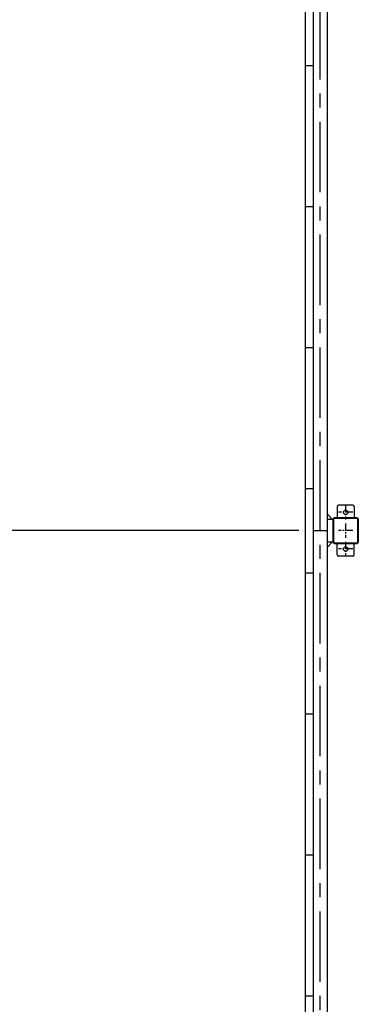
# Model space of a CAD drawing. Extents: x -4099 to 36466, y -2457 to 25853.
# Drawn here: x 4403 to 5606, y 14268 to 17760 of the extents above; entities that cross this region are included whole.
import ezdxf

# ---------------------------------------------------------------- set-up
doc = ezdxf.new("R2010")
doc.units = 0
doc.header["$LTSCALE"] = 4
doc.header["$PDMODE"] = 3
doc.header["$PDSIZE"] = 2
doc.linetypes.add('CENTER', pattern=[2, 1.25, -0.25, 0.25, -0.25])
doc.layers.get('0').update_dxf_attribs({"linetype": 'CONTINUOUS'})
doc.layers.get('DEFPOINTS').update_dxf_attribs({"linetype": 'CONTINUOUS'})
for name, color, linetype in [('センター', 3, 'CENTER'), ('寸法', 4, 'CONTINUOUS'), ('部品1', 7, 'CONTINUOUS')]:
    doc.layers.add(name, color=color, linetype=linetype)
doc.styles.add('STYLE1', font='isocp.shx', dxfattribs={"bigfont": 'bigfont.shx'})
doc.dimstyles.new('INABA_S100G', dxfattribs={"dimscale": 100, "dimtxt": 2.5, "dimasz": 2.5, "dimexe": 1.5, "dimexo": 0.5, "dimgap": 1, "dimtad": 3, "dimdec": 1, "dimdsep": 46, "dimtxsty": 'STYLE1', "dimblk1": 'DOTSMALL', "dimblk2": 'DOTSMALL', "dimsah": 1, "dimcen": 0, "dimclrt": 7, "dimadec": 0, "dimazin": 0, "dimtfac": 1, "dimtdec": 1, "dimtix": 1, "dimtmove": 0, "dimatfit": 3, "dimldrblk": 'DOTSMALL', "dimfxl": 1, "dimtolj": 1, "dimtzin": 0, "dimarcsym": 0})

# ---------------------------------------------------------------- blocks, each defined once
blk = doc.blocks.new('_DOTSMALL')
at = {"color": 0, "linetype": 'ByBlock', "ltscale": 50, "const_width": 0.5}
blk.add_lwpolyline([(-0.0625, 0, 1), (0.0625, 0, 1)], format="xyb", close=True, dxfattribs=at)
blk = doc.blocks.new('*D20')
at = {"layer": 'DEFPOINTS', "color": 0, "ltscale": 50}
for p in [(5444.5, 18748), (4223.6, 15948), (5444.5, 15948)]:
    blk.add_point(p, dxfattribs=at)
at = {"layer": '寸法', "color": 0, "lineweight": -2, "ltscale": 50}
for p, q in [((5394.5, 18748), (4073.6, 18748)), ((4223.6, 18748), (4223.6, 15948)), ((5394.5, 15948), (4073.6, 15948))]:
    blk.add_line(p, q, dxfattribs=at)
at = {"layer": '寸法', "color": 0, "lineweight": -2, "ltscale": 50, "xscale": 250, "yscale": 250, "zscale": 250}
for p, rotation in [((4223.6, 18748), 90), ((4223.6, 15948), 270)]:
    blk.add_blockref('_DOTSMALL', p, dxfattribs=dict(at, rotation=rotation))
at = {"layer": '寸法', "color": 7, "ltscale": 50, "insert": (3998.5, 17348), "char_height": 250, "attachment_point": 5, "rotation": 90, "style": 'STYLE1'}
blk.add_mtext('\\A1;2800', dxfattribs=at)
blk = doc.blocks.new('*D21')
at = {"layer": 'DEFPOINTS', "color": 0, "ltscale": 50}
for p in [(5444.5, 15948), (4223.6, 13148), (5444.5, 13148)]:
    blk.add_point(p, dxfattribs=at)
at = {"layer": '寸法', "color": 0, "lineweight": -2, "ltscale": 50}
for p, q in [((5394.5, 15948), (4073.6, 15948)), ((4223.6, 15948), (4223.6, 13148)), ((5394.5, 13148), (4073.6, 13148))]:
    blk.add_line(p, q, dxfattribs=at)
at = {"layer": '寸法', "color": 0, "lineweight": -2, "ltscale": 50, "xscale": 250, "yscale": 250, "zscale": 250}
for p, rotation in [((4223.6, 15948), 90), ((4223.6, 13148), 270)]:
    blk.add_blockref('_DOTSMALL', p, dxfattribs=dict(at, rotation=rotation))
at = {"layer": '寸法', "color": 7, "ltscale": 50, "insert": (3998.5, 14548), "char_height": 250, "attachment_point": 5, "rotation": 90, "style": 'STYLE1'}
blk.add_mtext('\\A1;2800', dxfattribs=at)

msp = doc.modelspace()

# ---------------------------------------------------------------- linework, layer by layer
at = {"layer": 'センター', "ltscale": 50}
msp.add_line((5469.50059278, 13148.02782119), (5469.50059278, 20548.02782119), dxfattribs=at)
at = {"layer": 'センター', "ltscale": 5}
for p, q in [((5560.50059278, 16038.02782119), (5560.50059278, 15988.02782119)), ((5585.50059278, 16013.02782119), (5535.50059278, 16013.02782119)), ((5560.50059278, 15973.02782119), (5560.50059278, 15923.02782119)), ((5585.50059278, 15948.02782119), (5535.50059278, 15948.02782119)), ((5560.50059278, 15908.02782119), (5560.50059278, 15858.02782119)), ((5585.50059278, 15883.02782119), (5535.50059278, 15883.02782119))]:
    msp.add_line(p, q, dxfattribs=at)
at = {"layer": '部品1'}
for p, q in [((5417.50059278, 13008.02782119), (5417.50059278, 20688.02782119)), ((5513.90059278, 15988.02782119), (5494.50059278, 16007.42782119)), ((5513.90059278, 15908.02782119), (5494.50059278, 15888.62782119))]:
    msp.add_line(p, q, dxfattribs=at)
at = {"layer": '部品1', "ltscale": 50}
for p, q in [((5494.50059278, 20588.02782119), (5494.50059278, 13108.02782119)), ((5444.50059278, 20548.02782119), (5444.50059278, 13148.02782119)), ((5417.50059278, 17598.02782119), (5444.50059278, 17598.02782119)), ((5417.50059278, 17098.02782119), (5444.50059278, 17098.02782119)), ((5417.50059278, 16598.02782119), (5444.50059278, 16598.02782119)), ((5417.50059278, 16098.02782119), (5444.50059278, 16098.02782119)), ((5515.50059278, 15988.02782119), (5515.50059278, 15908.02782119)), ((5517.80059278, 15988.02782119), (5517.80059278, 15908.02782119)), ((5444.50059278, 15948.02782119), (5494.50059278, 15948.02782119)), ((5417.50059278, 15798.02782119), (5444.50059278, 15798.02782119)), ((5417.50059278, 15298.02782119), (5444.50059278, 15298.02782119)), ((5417.50059278, 14798.02782119), (5444.50059278, 14798.02782119)), ((5417.50059278, 14298.02782119), (5444.50059278, 14298.02782119))]:
    msp.add_line(p, q, dxfattribs=at)
at = {"layer": '部品1', "ltscale": 5}
for p, q in [((5530.50059278, 16033.02782119), (5530.50059278, 15993.02782119)), ((5585.50059278, 16038.02782119), (5535.50059278, 16038.02782119)), ((5590.50059278, 16033.02782119), (5590.50059278, 15993.02782119)), ((5600.50059278, 15993.02782119), (5520.50059278, 15993.02782119)), ((5600.50059278, 15990.72782119), (5520.50059278, 15990.72782119)), ((5603.20059278, 15908.02782119), (5603.20059278, 15988.02782119)), ((5605.50059278, 15908.02782119), (5605.50059278, 15988.02782119)), ((5520.50059278, 15905.32782119), (5600.50059278, 15905.32782119)), ((5520.50059278, 15903.02782119), (5600.50059278, 15903.02782119)), ((5530.50059278, 15863.02782119), (5530.50059278, 15903.02782119)), ((5590.50059278, 15863.02782119), (5590.50059278, 15903.02782119)), ((5585.50059278, 15858.02782119), (5535.50059278, 15858.02782119))]:
    msp.add_line(p, q, dxfattribs=at)
at = {"layer": '部品1', "ltscale": 10}
for p, q in [((5515.50059278, 15988.02782119), (5494.50059278, 15988.02782119)), ((5494.50059278, 15908.02782119), (5515.50059278, 15908.02782119))]:
    msp.add_line(p, q, dxfattribs=at)
at = {"layer": '部品1', "ltscale": 5}
for centre in [(5560.50059278, 16013.02782119), (5560.50059278, 15883.02782119)]:
    msp.add_circle(centre, 8, dxfattribs=at)
for centre, radius, start, end in [((5535.50059278, 16033.02782119), 5, 90, 180), ((5585.50059278, 16033.02782119), 5, 0, 90), ((5600.50059278, 15988.02782119), 5, 0, 90), ((5600.50059278, 15988.02782119), 2.7, 0, 90), ((5600.50059278, 15908.02782119), 2.7, 270, 0), ((5600.50059278, 15908.02782119), 5, 270, 0), ((5535.50059278, 15863.02782119), 5, 180, 270), ((5585.50059278, 15863.02782119), 5, 270, 0)]:
    msp.add_arc(centre, radius, start, end, dxfattribs=at)
at = {"layer": '部品1', "ltscale": 50}
for centre, radius, start, end in [((5520.50059278, 15988.02782119), 5, 90, 180), ((5520.50059278, 15988.02782119), 2.7, 90, 180), ((5520.50059278, 15908.02782119), 5, 180, 270), ((5520.50059278, 15908.02782119), 2.7, 180, 270)]:
    msp.add_arc(centre, radius, start, end, dxfattribs=at)

# ---------------------------------------------------------------- dimensions: what is measured, and where the dimension line sits
at = {"layer": '寸法', "ltscale": 50}
for base, p1, p2, picture, middle in [((4223.57119836, 15948.02782119), (5444.50059278, 18748.02782119), (5444.50059278, 15948.02782119), '*D20', (4223.57119836, 17348.02782119)), ((4223.57119836, 13148.02782119), (5444.50059278, 15948.02782119), (5444.50059278, 13148.02782119), '*D21', (4223.57119836, 14548.02782119))]:
    dim = msp.add_linear_dim(base=base, p1=p1, p2=p2, angle=90, dimstyle='INABA_S100G', dxfattribs=at)
    dim.commit()
    dim.dimension.update_dxf_attribs({"geometry": picture, "text_midpoint": middle, "dimtype": 160})

doc.saveas('drawing.dxf')
